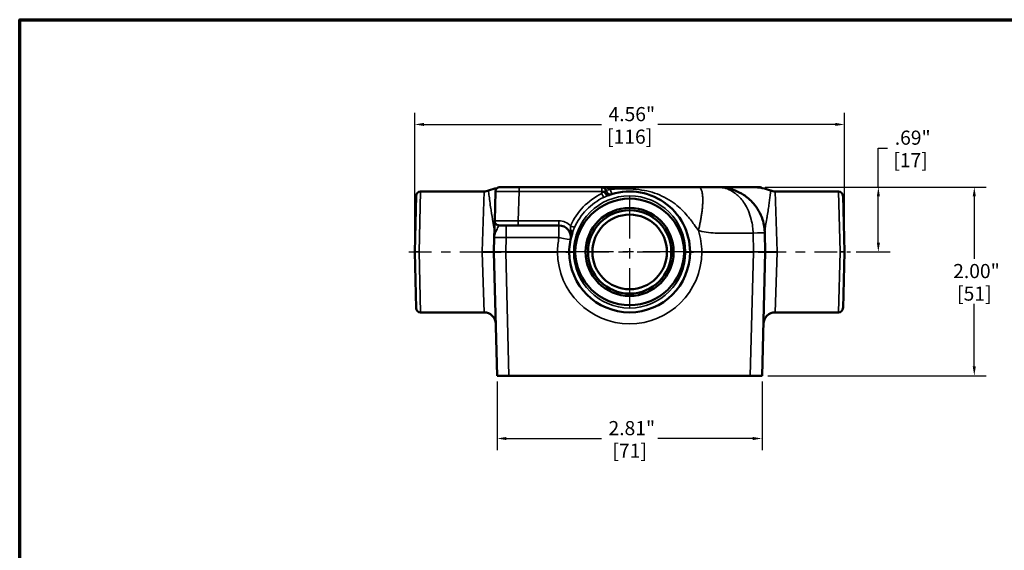
# Model space of a CAD drawing. Units: inches. Extents: x 0.1 to 21.9, y 0.1 to 16.9.
# Drawn here: x 0.4 to 10.8, y 11 to 16.6 of the extents above; entities that cross this region are included whole.
import ezdxf

# ---------------------------------------------------------------- set-up
doc = ezdxf.new("R2010")
doc.units = ezdxf.units.IN
doc.header["$MEASUREMENT"] = 0
doc.linetypes.add('CHAIN', pattern=[0.7087, 0.4724, -0.0591, 0.1181, -0.0591])
for name, color, linetype, lineweight in [('Border (ANSI)', 7, 'Continuous', 70), ('Center Mark (ANSI)', 7, 'Continuous', 25), ('Centerline (ANSI)', 7, 'Continuous', 25), ('Dimension (ANSI)', 7, 'Continuous', 25), ('Visible (ANSI)', 7, 'Continuous', 50), ('Visible Narrow (ANSI)', 7, 'Continuous', 35)]:
    doc.layers.add(name, color=color, linetype=linetype, lineweight=lineweight)
doc.styles.add('Note Text (ANSI)', font='tahoma.ttf')
doc.dimstyles.new('Default (ANSI)', dxfattribs={"dimtxt": 0.15, "dimasz": 0.098425, "dimexe": 0.125, "dimexo": 0.0625, "dimgap": 0.031496, "dimtad": 0, "dimtih": 1, "dimtoh": 1, "dimrnd": 1e-08, "dimzin": 4, "dimdsep": 46, "dimtxsty": 'Note Text (ANSI)', "dimcen": 0.09, "dimdle": 0.393701, "dimclrd": 256, "dimclre": 256, "dimclrt": 256, "dimadec": 0, "dimazin": 1, "dimtfac": 0.8, "dimtofl": 0, "dimtmove": 0, "dimatfit": 3, "dimfxl": 1, "dimtolj": 1, "dimtzin": 4, "dimlwd": -1, "dimlwe": -1, "dimarcsym": 0})

# ---------------------------------------------------------------- blocks, each defined once
blk = doc.blocks.new('Borders Default Border')
at = {"layer": 'Border (ANSI)', "flags": 128}
blk.add_lwpolyline([(0.394, 0.394), (0.394, 16.606), (21.606, 16.606), (21.606, 0.394), (0.394, 0.394)], dxfattribs=at)
blk = doc.blocks.new('*D21')
at = {"layer": 'Defpoints', "color": 0, "transparency": 16777216}
for p in [(9.15, 15.495), (4.587, 14.143), (9.15, 14.143)]:
    blk.add_point(p, dxfattribs=at)
at = {"layer": 'Dimension (ANSI)', "transparency": 16777216}
for p, q in [((4.587, 14.205), (4.587, 15.62)), ((9.15, 14.205), (9.15, 15.62)), ((4.686, 15.495), (6.569, 15.495)), ((9.051, 15.495), (7.168, 15.495))]:
    blk.add_line(p, q, dxfattribs=at)
for points in [[(4.686, 15.512), (4.686, 15.479), (4.587, 15.495)], [(9.051, 15.512), (9.051, 15.479), (9.15, 15.495)]]:
    blk.add_solid(points, dxfattribs=at)
at = {"layer": 'Dimension (ANSI)', "transparency": 16777216, "char_height": 0.15, "attachment_point": 5, "style": 'Note Text (ANSI)'}
for s, insert in [('\\A1; 4.56"', (6.869, 15.605)), ('\\A1;[116]', (6.869, 15.366))]:
    blk.add_mtext(s, dxfattribs=dict(at, insert=insert))
blk = doc.blocks.new('*D22')
at = {"layer": 'Defpoints', "color": 0, "transparency": 16777216}
for p in [(8.246, 14.83), (9.212, 14.143), (9.509, 14.143)]:
    blk.add_point(p, dxfattribs=at)
at = {"layer": 'Dimension (ANSI)', "transparency": 16777216}
for p, q in [((9.509, 14.83), (9.509, 15.245)), ((9.509, 15.245), (9.608, 15.245)), ((8.308, 14.83), (9.634, 14.83)), ((9.509, 14.241), (9.509, 14.732)), ((9.275, 14.143), (9.634, 14.143))]:
    blk.add_line(p, q, dxfattribs=at)
for points in [[(9.493, 14.732), (9.526, 14.732), (9.509, 14.83)], [(9.493, 14.241), (9.526, 14.241), (9.509, 14.143)]]:
    blk.add_solid(points, dxfattribs=at)
at = {"layer": 'Dimension (ANSI)', "transparency": 16777216, "char_height": 0.15, "attachment_point": 5, "style": 'Note Text (ANSI)'}
for s, insert in [('\\A1; .69"', (9.851, 15.355)), ('\\A1;[17]', (9.851, 15.116))]:
    blk.add_mtext(s, dxfattribs=dict(at, insert=insert))
blk = doc.blocks.new('*D23')
at = {"layer": 'Defpoints', "color": 0, "transparency": 16777216}
for p in [(8.246, 14.83), (8.275, 12.83), (10.528, 12.83)]:
    blk.add_point(p, dxfattribs=at)
at = {"layer": 'Dimension (ANSI)', "transparency": 16777216}
for p, q in [((8.308, 14.83), (10.653, 14.83)), ((10.528, 14.732), (10.528, 14.07)), ((10.528, 12.929), (10.528, 13.591)), ((8.337, 12.83), (10.653, 12.83))]:
    blk.add_line(p, q, dxfattribs=at)
for points in [[(10.511, 14.732), (10.544, 14.732), (10.528, 14.83)], [(10.511, 12.929), (10.544, 12.929), (10.528, 12.83)]]:
    blk.add_solid(points, dxfattribs=at)
at = {"layer": 'Dimension (ANSI)', "transparency": 16777216, "char_height": 0.15, "attachment_point": 5, "style": 'Note Text (ANSI)'}
for s, insert in [('\\A1; 2.00"', (10.528, 13.94)), ('\\A1;[51]', (10.528, 13.701))]:
    blk.add_mtext(s, dxfattribs=dict(at, insert=insert))
blk = doc.blocks.new('*D25')
at = {"layer": 'Defpoints', "color": 0, "transparency": 16777216}
for p in [(5.462, 12.83), (8.275, 12.83), (8.275, 12.164)]:
    blk.add_point(p, dxfattribs=at)
at = {"layer": 'Dimension (ANSI)', "transparency": 16777216}
for p, q in [((5.462, 12.768), (5.462, 12.039)), ((8.275, 12.768), (8.275, 12.039)), ((5.561, 12.164), (6.569, 12.164)), ((8.176, 12.164), (7.168, 12.164))]:
    blk.add_line(p, q, dxfattribs=at)
for points in [[(5.561, 12.18), (5.561, 12.147), (5.462, 12.164)], [(8.176, 12.18), (8.176, 12.147), (8.275, 12.164)]]:
    blk.add_solid(points, dxfattribs=at)
at = {"layer": 'Dimension (ANSI)', "transparency": 16777216, "char_height": 0.15, "attachment_point": 5, "style": 'Note Text (ANSI)'}
for s, insert in [('\\A1; 2.81"', (6.869, 12.274)), ('\\A1;[71]', (6.869, 12.034))]:
    blk.add_mtext(s, dxfattribs=dict(at, insert=insert))

msp = doc.modelspace()

# ---------------------------------------------------------------- linework, layer by layer
at = {"layer": 'Center Mark (ANSI)', "linetype": 'CHAIN', "ltscale": 0.952448}
for p, q in [((6.869, 14.734), (6.869, 13.551)), ((7.46, 14.143), (6.277, 14.143))]:
    msp.add_line(p, q, dxfattribs=at)
at = {"layer": 'Centerline (ANSI)', "linetype": 'CHAIN', "ltscale": 0.51276}
for p, q in [((4.525, 14.143), (5.448, 14.143)), ((6.407, 14.143), (7.33, 14.143)), ((8.289, 14.143), (9.212, 14.143))]:
    msp.add_line(p, q, dxfattribs=at)
at = {"layer": 'Visible (ANSI)'}
for p, q in [((4.65, 14.784), (5.323, 14.784)), ((5.445, 14.785), (5.437, 14.472)), ((5.695, 14.83), (5.492, 14.83)), ((6.573, 14.83), (5.695, 14.83)), ((6.619, 14.83), (6.573, 14.83)), ((7.599, 14.83), (6.619, 14.83)), ((7.804, 14.83), (7.599, 14.83)), ((8.177, 14.83), (7.804, 14.83)), ((8.246, 14.83), (8.177, 14.83)), ((8.414, 14.784), (9.087, 14.784)), ((4.587, 14.144), (4.603, 14.738)), ((9.134, 14.738), (9.15, 14.144)), ((5.437, 14.472), (5.432, 14.296)), ((5.687, 14.424), (5.483, 14.424)), ((5.687, 14.424), (6.119, 14.424)), ((8.309, 14.144), (8.304, 14.343)), ((5.432, 14.296), (5.428, 14.144)), ((4.603, 13.548), (4.587, 14.142)), ((5.428, 14.142), (5.462, 12.83)), ((8.275, 12.83), (8.309, 14.142)), ((9.15, 14.142), (9.134, 13.548)), ((4.65, 13.502), (5.323, 13.502)), ((8.414, 13.502), (9.087, 13.502)), ((5.587, 12.83), (5.462, 12.83)), ((5.587, 12.83), (8.15, 12.83)), ((8.275, 12.83), (8.15, 12.83))]:
    msp.add_line(p, q, dxfattribs=at)
for radius in [0.467, 0.442, 0.396]:
    msp.add_circle((6.869, 14.143), radius, dxfattribs=at)
for centre, radius, start, end in [((4.65, 14.737), 0.0469, 90, 178.5), ((5.323, 14.909), 0.125, 270, 292.3316), ((6.573, 14.784), 0.0469, 9.9043, 90), ((6.665, 14.8), 0.0469, 189.9043, 287.201), ((6.869, 14.143), 0.641, 0, 110.758), ((8.414, 14.909), 0.125, 247.6684, 270), ((9.087, 14.737), 0.0469, 1.5, 90), ((5.483, 14.471), 0.0469, 178.5, 270), ((6.119, 14.299), 0.125, 348.2243, 90), ((6.869, 14.143), 0.641, 161.1512, 180), ((4.634, 14.143), 0.0469, 178.5, 181.5), ((5.459, 14.143), 0.0312, 178.5, 181.5), ((6.869, 14.143), 0.641, 180, 0), ((8.278, 14.143), 0.0312, 358.5, 1.5), ((9.103, 14.143), 0.0469, 358.5, 1.5), ((4.65, 13.549), 0.0469, 181.5, 270), ((5.323, 13.377), 0.125, 1.5, 90), ((8.414, 13.377), 0.125, 90, 178.5), ((9.087, 13.549), 0.0469, 270, 358.5)]:
    msp.add_arc(centre, radius, start, end, dxfattribs=at)
for centre, start_param, end_param in [((6.869, 14.128), 1.599102, 4.684083), ((6.869, 14.158), 4.740695, 7.825676)]:
    msp.add_ellipse(centre, major_axis=(0, -0.58), ratio=0.999657, start_param=start_param, end_param=end_param, dxfattribs=at)
msp.add_open_spline([(5.37, 14.793), (5.4, 14.805), (5.431, 14.814), (5.463, 14.821)], degree=3, dxfattribs=at)
for points, weights in [([(5.492, 14.83), (5.465, 14.83), (5.445, 14.812), (5.445, 14.785)], [1, 0.810867962283, 0.810867962283, 1]), ([(8.246, 14.83), (8.256, 14.83), (8.265, 14.827), (8.274, 14.821)], [1, 0.919800220762, 0.873608453427, 0.861424697994])]:
    msp.add_rational_spline(points, weights, degree=3, dxfattribs=at)
for points, knots in [([(8.304, 14.343), (8.303, 14.366), (8.301, 14.388), (8.294, 14.436), (8.287, 14.462), (8.269, 14.519), (8.254, 14.55), (8.221, 14.608), (8.203, 14.634), (8.15, 14.694), (8.114, 14.725), (8.048, 14.768), (8.019, 14.783), (7.929, 14.819), (7.867, 14.83), (7.804, 14.83)], [-1.785315, -1.785315, -1.785315, -1.785315, -1.657798, -1.657798, -1.506466, -1.506466, -1.296976, -1.296976, -1.087485, -1.087485, -0.7511, -0.7511, -0.503228, -0.503228, 0.001911, 0.001911, 0.001911, 0.001911]), ([(8.177, 14.83), (8.21, 14.83), (8.243, 14.827), (8.307, 14.814), (8.337, 14.805), (8.367, 14.793)], [0, 0, 0, 0, 0.2518271, 0.2518271, 0.4942123, 0.4942123, 0.4942123, 0.4942123]), ([(6.289, 14.142), (6.289, 14.142), (6.289, 14.142), (6.289, 14.143), (6.289, 14.144), (6.289, 14.144)], [0.232975767, 0.232975767, 0.232975767, 0.232975767, 0.236094182, 0.236094182, 0.239212597, 0.239212597, 0.239212597, 0.239212597]), ([(7.448, 14.144), (7.448, 14.144), (7.448, 14.143), (7.448, 14.142), (7.448, 14.142), (7.448, 14.142)], [0.635079796, 0.635079796, 0.635079796, 0.635079796, 0.638198211, 0.638198211, 0.641316626, 0.641316626, 0.641316626, 0.641316626])]:
    msp.add_open_spline(points, degree=3, knots=knots, dxfattribs=at)
at = {"layer": 'Visible Narrow (ANSI)'}
for p, q in [((4.65, 14.784), (4.634, 14.143)), ((5.303, 14.146), (5.323, 14.784)), ((5.687, 14.472), (5.695, 14.785)), ((5.695, 14.785), (6.573, 14.785)), ((6.573, 14.785), (6.573, 14.83)), ((6.573, 14.785), (6.574, 14.761)), ((8.414, 14.784), (8.434, 14.146)), ((9.103, 14.143), (9.087, 14.784)), ((6.119, 14.472), (5.687, 14.472)), ((5.687, 14.424), (5.687, 14.472)), ((6.119, 14.424), (6.119, 14.472)), ((5.557, 14.424), (5.557, 14.296)), ((6.119, 14.424), (6.119, 14.296)), ((8.179, 14.343), (8.184, 14.144)), ((5.553, 14.144), (5.557, 14.296)), ((5.557, 14.296), (6.119, 14.296)), ((4.587, 14.144), (4.634, 14.143)), ((4.634, 14.143), (4.587, 14.142)), ((4.634, 14.143), (4.65, 13.502)), ((5.323, 13.502), (5.303, 14.139)), ((5.553, 14.144), (5.553, 14.142)), ((6.103, 14.144), (5.553, 14.144)), ((5.587, 12.83), (5.553, 14.142)), ((5.553, 14.142), (6.103, 14.142)), ((6.275, 14.144), (6.275, 14.142)), ((6.289, 14.144), (6.275, 14.144)), ((6.275, 14.142), (6.289, 14.142)), ((7.462, 14.144), (7.448, 14.144)), ((7.448, 14.142), (7.462, 14.142)), ((7.462, 14.142), (7.462, 14.144)), ((8.184, 14.144), (7.634, 14.144)), ((7.634, 14.142), (8.184, 14.142)), ((8.184, 14.142), (8.15, 12.83)), ((8.184, 14.142), (8.184, 14.144)), ((8.434, 14.139), (8.414, 13.502)), ((9.087, 13.502), (9.103, 14.143)), ((9.103, 14.143), (9.15, 14.144)), ((9.15, 14.142), (9.103, 14.143))]:
    msp.add_line(p, q, dxfattribs=at)
for centre, radius, start, end in [((6.869, 14.144), 0.594, 0, 180), ((6.119, 14.3), 0.172, 44.3801, 90), ((6.869, 14.14), 0.766, 0.3061, 17.4345), ((6.869, 14.14), 0.766, 168.2243, 179.6939), ((6.869, 14.146), 0.766, 180.3061, 359.6939), ((6.869, 14.142), 0.594, 180, 0)]:
    msp.add_arc(centre, radius, start, end, dxfattribs=at)
for centre, major_axis, ratio, start_param, end_param in [((6.573, 14.784), (-0.0469, -0.0012), 0.026168, 4.08271, 4.711704), ((6.574, 14.762), (0.0202, -0.0423), 0.011265, 4.736022, 6.113305), ((6.625, 14.786), (0.0166, -0.0438), 0.538366, 4.549132, 6.283185), ((6.628, 14.787), (0.0164, -0.0439), 0.572232, 4.540023, 6.283185), ((6.653, 14.832), (-0.04, -0.0245), 0.539374, 0, 1.429315), ((5.687, 14.471), (-0.25, 0.001), 0.004904, 4.71297, 6.283081), ((6.218, 14.365), (0.0444, -0.0151), 0.465203, 0, 1.196981), ((6.242, 14.422), (0.0428, -0.019), 0.023923, 4.723019, 6.100303), ((8.179, 14.34), (0.125, 0.003), 0.026168, 0, 1.570111), ((5.557, 14.299), (0.125, 0.003), 0.026096, 3.140225, 4.710336), ((6.119, 14.299), (0.122, -0.026), 0.025626, 4.717731, 6.283185), ((5.303, 14.147), (0.125, -0.003), 0.00534, 4.712529, 6.283185), ((5.303, 14.139), (0.125, 0.003), 0.00534, 0, 1.570656), ((5.553, 14.143), (-0.125, 0.001), 0.006539, 4.712946, 6.283057), ((5.553, 14.143), (0.125, 0.001), 0.006539, 3.141721, 4.711832), ((6.103, 14.147), (0.125, -0.001), 0.026177, 4.712529, 6.283185), ((6.103, 14.139), (0.125, 0.001), 0.026177, 0, 1.570656), ((6.275, 14.143), (-0.0469, 0), 0.026177, 4.712389, 6.283185), ((6.275, 14.143), (-0.0469, 0), 0.026177, 0, 1.570796), ((7.462, 14.143), (0.0469, 0), 0.026177, 0, 1.570796), ((7.462, 14.143), (0.0469, 0), 0.026177, 4.712389, 6.283185), ((7.634, 14.147), (-0.125, -0.001), 0.026177, 0, 1.570656), ((7.634, 14.139), (-0.125, 0.001), 0.026177, 4.712529, 6.283185), ((8.184, 14.143), (-0.125, -0.001), 0.006539, 3.141721, 4.711832), ((8.184, 14.143), (0.125, -0.001), 0.006539, 4.712946, 6.283057), ((8.434, 14.147), (-0.125, -0.003), 0.00534, 0, 1.570656), ((8.434, 14.139), (-0.125, 0.003), 0.00534, 4.712529, 6.283185)]:
    msp.add_ellipse(centre, major_axis=major_axis, ratio=ratio, start_param=start_param, end_param=end_param, dxfattribs=at)
for points, knots in [([(5.37, 14.793), (5.37, 14.793), (5.37, 14.793), (5.371, 14.792), (5.371, 14.787), (5.373, 14.772), (5.374, 14.761), (5.379, 14.728), (5.382, 14.704), (5.388, 14.653), (5.392, 14.627), (5.398, 14.583), (5.401, 14.566), (5.41, 14.507), (5.416, 14.472), (5.426, 14.415), (5.43, 14.392), (5.433, 14.362), (5.433, 14.352), (5.433, 14.343)], [-10.980401, -10.980401, -10.980401, -10.980401, -10.974758, -10.974758, -10.873313, -10.873313, -10.764922, -10.764922, -10.555966, -10.555966, -10.318453, -10.318453, -10.133077, -10.133077, -9.6576, -9.6576, -9.147478, -9.147478, -8.828652, -8.828652, -8.828652, -8.828652]), ([(5.445, 14.785), (5.445, 14.785), (5.448, 14.785), (5.464, 14.785), (5.484, 14.785), (5.542, 14.785), (5.579, 14.785), (5.645, 14.785), (5.67, 14.785), (5.695, 14.785)], [-3.1562935, -3.1562935, -3.1562935, -3.1562935, -3.0191064, -3.0191064, -2.7692608, -2.7692608, -2.5012675, -2.5012675, -2.3466934, -2.3466934, -2.3466934, -2.3466934]), ([(6.574, 14.761), (6.501, 14.727), (6.433, 14.678), (6.321, 14.563), (6.275, 14.494), (6.242, 14.421)], [-1.226756, -1.226756, -1.226756, -1.226756, -0.613296, -0.613296, 0, 0, 0, 0]), ([(6.66, 14.808), (6.655, 14.811), (6.649, 14.815), (6.633, 14.822), (6.622, 14.825), (6.599, 14.829), (6.586, 14.83), (6.573, 14.83)], [0, 0, 0, 0, 0.0782395, 0.0782395, 0.2034226, 0.2034226, 0.3451289, 0.3451289, 0.3451289, 0.3451289]), ([(6.599, 14.784), (6.596, 14.782), (6.593, 14.779), (6.584, 14.771), (6.579, 14.766), (6.574, 14.761)], [-0.3038793, -0.3038793, -0.3038793, -0.3038793, -0.2433554, -0.2433554, -0.15319, -0.15319, -0.15319, -0.15319]), ([(6.593, 14.721), (6.603, 14.725), (6.613, 14.73), (6.629, 14.737), (6.636, 14.74), (6.642, 14.742)], [0.15319, 0.15319, 0.15319, 0.15319, 0.2433554, 0.2433554, 0.3038793, 0.3038793, 0.3038793, 0.3038793]), ([(6.619, 14.792), (6.619, 14.792), (6.619, 14.792), (6.619, 14.791), (6.617, 14.791), (6.613, 14.79), (6.61, 14.789), (6.605, 14.787), (6.603, 14.786), (6.601, 14.785)], [-1.6745949, -1.6745949, -1.6745949, -1.6745949, -1.6593016, -1.6593016, -1.5697116, -1.5697116, -1.4964482, -1.4964482, -1.4506586, -1.4506586, -1.4506586, -1.4506586]), ([(6.66, 14.808), (6.692, 14.81), (6.724, 14.811), (6.805, 14.813), (6.856, 14.813), (6.946, 14.807), (6.986, 14.802), (7.062, 14.788), (7.098, 14.779), (7.205, 14.743), (7.272, 14.709), (7.384, 14.628), (7.43, 14.585), (7.502, 14.503), (7.53, 14.466), (7.571, 14.409), (7.586, 14.387), (7.599, 14.369)], [-4.403831, -4.403831, -4.403831, -4.403831, -4.157552, -4.157552, -3.791367, -3.791367, -3.51011, -3.51011, -3.24123, -3.24123, -2.689553, -2.689553, -2.195853, -2.195853, -1.768508, -1.768508, -1.451124, -1.451124, -1.451124, -1.451124]), ([(6.679, 14.755), (6.679, 14.755), (6.679, 14.756), (6.678, 14.761), (6.677, 14.765), (6.675, 14.769), (6.674, 14.774), (6.672, 14.78), (6.667, 14.793), (6.664, 14.8), (6.66, 14.808)], [0, 0, 0, 0, 0.0487711, 0.0487711, 0.0975421, 0.0975421, 0.0975421, 0.1463132, 0.1463132, 0.1950842, 0.1950842, 0.1950842, 0.1950842]), ([(7.804, 14.83), (7.851, 14.83), (7.898, 14.819), (7.965, 14.783), (7.987, 14.768), (8.037, 14.725), (8.064, 14.694), (8.103, 14.634), (8.117, 14.608), (8.142, 14.55), (8.152, 14.519), (8.166, 14.462), (8.171, 14.436), (8.177, 14.388), (8.179, 14.366), (8.179, 14.343)], [-0.001911, -0.001911, -0.001911, -0.001911, 0.503228, 0.503228, 0.7511, 0.7511, 1.087485, 1.087485, 1.296976, 1.296976, 1.506466, 1.506466, 1.657798, 1.657798, 1.785315, 1.785315, 1.785315, 1.785315]), ([(8.304, 14.343), (8.304, 14.352), (8.304, 14.361), (8.305, 14.372), (8.307, 14.386), (8.309, 14.403), (8.316, 14.444), (8.321, 14.468), (8.326, 14.498), (8.326, 14.503), (8.327, 14.507), (8.331, 14.532), (8.335, 14.554), (8.341, 14.599), (8.344, 14.62), (8.35, 14.661), (8.352, 14.68), (8.357, 14.716), (8.359, 14.733), (8.363, 14.759), (8.364, 14.771), (8.366, 14.787), (8.367, 14.793), (8.367, 14.793)], [-13.144503, -13.144503, -13.144503, -13.144503, -12.839239, -12.839239, -12.839239, -12.442541, -12.442541, -12.045844, -12.045844, -12.045844, -11.987501, -11.987501, -11.731087, -11.731087, -11.527715, -11.527715, -11.357393, -11.357393, -11.214028, -11.214028, -11.101686, -11.101686, -10.991876, -10.991876, -10.991876, -10.991876]), ([(6.284, 14.403), (6.314, 14.471), (6.358, 14.536), (6.463, 14.643), (6.526, 14.688), (6.593, 14.721)], [0, 0, 0, 0, 0.613296, 0.613296, 1.226756, 1.226756, 1.226756, 1.226756]), ([(5.432, 14.296), (5.432, 14.31), (5.436, 14.325), (5.447, 14.355), (5.455, 14.371), (5.466, 14.394), (5.469, 14.402), (5.476, 14.414), (5.478, 14.419), (5.481, 14.423), (5.483, 14.424), (5.483, 14.424)], [-0.7869387, -0.7869387, -0.7869387, -0.7869387, -0.6038831, -0.6038831, -0.3860954, -0.3860954, -0.2396465, -0.2396465, -0.0921717, -0.0921717, 0, 0, 0, 0]), ([(6.242, 14.421), (6.241, 14.413), (6.24, 14.405), (6.24, 14.391), (6.24, 14.385), (6.241, 14.379)], [-0.1626469, -0.1626469, -0.1626469, -0.1626469, -0.0637009, -0.0637009, 0, 0, 0, 0]), ([(6.241, 14.379), (6.241, 14.373), (6.242, 14.366), (6.243, 14.36), (6.244, 14.347), (6.246, 14.334), (6.246, 14.305), (6.245, 14.289), (6.241, 14.274)], [0.1643173, 0.1643173, 0.1643173, 0.1643173, 0.2256236, 0.2256236, 0.2256236, 0.3384354, 0.3384354, 0.4512472, 0.4512472, 0.4512472, 0.4512472]), ([(6.262, 14.35), (6.265, 14.356), (6.267, 14.363), (6.274, 14.381), (6.279, 14.392), (6.284, 14.403)], [0, 0, 0, 0, 0.0637009, 0.0637009, 0.1626469, 0.1626469, 0.1626469, 0.1626469]), ([(7.599, 14.369), (7.604, 14.368), (7.609, 14.367), (7.613, 14.366), (7.674, 14.352), (7.738, 14.343), (7.802, 14.343), (7.863, 14.343), (7.923, 14.343), (8.045, 14.343), (8.106, 14.343), (8.171, 14.343), (8.175, 14.343), (8.179, 14.343)], [-1.451124, -1.451124, -1.451124, -1.451124, -1.412857, -1.412857, -1.412857, -0.925058, -0.925058, -0.925058, -0.462526, -0.462526, 0, 0, 0.032382, 0.032382, 0.032382, 0.032382]), ([(5.303, 14.146), (5.303, 14.145), (5.303, 14.144), (5.303, 14.142), (5.303, 14.141), (5.303, 14.139)], [0, 0, 0, 0, 0.01038898, 0.01038898, 0.02077795, 0.02077795, 0.02077795, 0.02077795]), ([(6.103, 14.144), (6.103, 14.143), (6.103, 14.143), (6.103, 14.143), (6.103, 14.142), (6.103, 14.142)], [-0.02077795, -0.02077795, -0.02077795, -0.02077795, -0.01038898, -0.01038898, 0, 0, 0, 0]), ([(7.634, 14.142), (7.634, 14.142), (7.634, 14.143), (7.634, 14.143), (7.634, 14.143), (7.634, 14.144)], [-0.02077795, -0.02077795, -0.02077795, -0.02077795, -0.01038898, -0.01038898, 0, 0, 0, 0]), ([(8.434, 14.139), (8.434, 14.141), (8.434, 14.142), (8.434, 14.144), (8.434, 14.145), (8.434, 14.146)], [0, 0, 0, 0, 0.01038898, 0.01038898, 0.02077795, 0.02077795, 0.02077795, 0.02077795])]:
    msp.add_open_spline(points, degree=3, knots=knots, dxfattribs=at)
for points, weights in [([(5.695, 14.83), (5.695, 14.83), (5.695, 14.812), (5.695, 14.785)], [1, 0.810867962283, 0.810867962283, 1]), ([(7.599, 14.83), (7.665, 14.83), (7.665, 14.637), (7.599, 14.369)], [1, 0.796907977436, 0.796907977436, 1])]:
    msp.add_rational_spline(points, weights, degree=3, dxfattribs=at)
msp.add_open_spline([(6.601, 14.785), (6.6, 14.785), (6.599, 14.784), (6.599, 14.784)], degree=3, dxfattribs=at)

# ---------------------------------------------------------------- block references
msp.add_blockref('Borders Default Border', (0, 0))

# ---------------------------------------------------------------- dimensions: what is measured, and where the dimension line sits
at = {"layer": 'Dimension (ANSI)'}
for base, p1, p2, angle, text, override, picture, middle in [((9.15, 15.495), (4.587, 14.143), (9.15, 14.143), 180, ' <>"\\X[116]', {"dimgap": 0.031496, "dimtih": 0, "dimtoh": 0, "dimdec": 2, "dimpost": '\\X', "dimtol": 0, "dimlim": 0, "dimtp": 0, "dimtm": 0, "dimtdec": 2, "dimatfit": 1}, '*D21', (6.869, 15.495)), ((9.509, 14.143), (8.246, 14.83), (9.212, 14.143), 270, ' <>"\\X[17]', {"dimgap": 0.031496, "dimdec": 2, "dimpost": '\\X', "dimtol": 0, "dimlim": 0, "dimtp": 0, "dimtm": 0, "dimtdec": 2, "dimatfit": 2}, '*D22', (9.851, 15.245)), ((10.528, 12.83), (8.246, 14.83), (8.275, 12.83), 90, ' <>"\\X[51]', {"dimgap": 0.031496, "dimdec": 2, "dimpost": '\\X', "dimtol": 0, "dimlim": 0, "dimtp": 0, "dimtm": 0, "dimtdec": 2, "dimatfit": 1}, '*D23', (10.528, 13.83)), ((8.275, 12.164), (5.462, 12.83), (8.275, 12.83), 180, ' <>"\\X[71]', {"dimgap": 0.031496, "dimtih": 0, "dimtoh": 0, "dimdec": 2, "dimpost": '\\X', "dimtol": 0, "dimlim": 0, "dimtp": 0, "dimtm": 0, "dimtdec": 2, "dimatfit": 1}, '*D25', (6.869, 12.164))]:
    dim = msp.add_linear_dim(base=base, p1=p1, p2=p2, angle=angle, text=text, dimstyle='Default (ANSI)', override=override, dxfattribs=at)
    dim.commit()
    dim.dimension.update_dxf_attribs({"geometry": picture, "text_midpoint": middle, "dimtype": 160})

doc.saveas('drawing.dxf')
